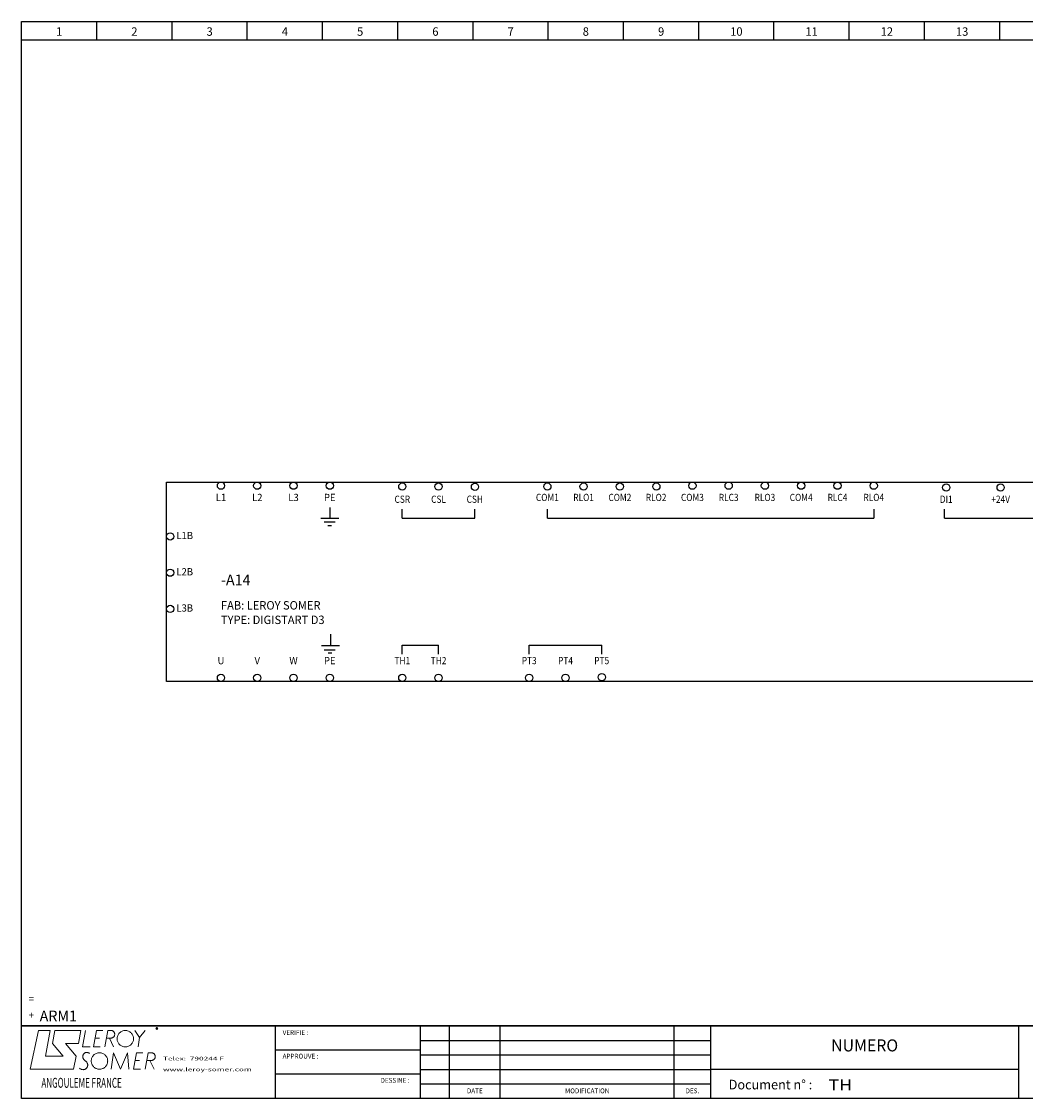
# Model space of a CAD drawing. Extents: x 0 to 420, y 0 to 297.
# Drawn here: x 0 to 277, y 0 to 297 of the extents above; entities that cross this region are included whole.
import ezdxf
from ezdxf.enums import TextEntityAlignment as Align

# ---------------------------------------------------------------- set-up
doc = ezdxf.new("R2010")
doc.units = 0
doc.header["$MEASUREMENT"] = 0
for name, pattern in [('Fin', [0]), ('Moyen', [0]), ('Symbol_C', [0])]:
    doc.linetypes.add(name, pattern=pattern)
doc.layers.add('A', color=1, linetype='Continuous')
doc.layers.add('B', color=1, linetype='Continuous')
doc.styles.add('Arial', font='ARIAL.TTF', dxfattribs={"width": 0.966, "height": 2.325})
doc.styles.add('Arial_BOLD', font='ARIALBD.TTF', dxfattribs={"width": 1.2075, "height": 2.989286})
doc.styles.add('POLICE1', font='TXT', dxfattribs={"width": 0.59375, "height": 2.738462})

# ---------------------------------------------------------------- blocks, each defined once
blk = doc.blocks.new('1')
at = {"layer": 'A', "color": 4, "linetype": 'Moyen', "lineweight": 25}
for p, q in [((20.75, 292), (20.75, 297)), ((41.5, 292), (41.5, 297)), ((62.25, 292), (62.25, 297)), ((83, 292), (83, 297)), ((103.75, 292), (103.75, 297)), ((124.5, 292), (124.5, 297)), ((145.25, 292), (145.25, 297)), ((166, 292), (166, 297)), ((186.75, 292), (186.75, 297)), ((207.5, 292), (207.5, 297)), ((228.25, 292), (228.25, 297)), ((249, 292), (249, 297)), ((269.75, 292), (269.75, 297)), ((0, 292), (415, 292)), ((0, 20), (420, 20)), ((70, 0), (70, 20)), ((110, 0), (110, 20)), ((118, 0), (118, 20)), ((132, 0), (132, 20)), ((180, 0), (180, 20)), ((190, 20), (190, 0)), ((275, 0), (275, 20)), ((110, 16), (190, 16)), ((110, 13.35), (70, 13.35)), ((110, 12), (190, 12)), ((70, 6.75), (110, 6.75)), ((110, 8), (190, 8)), ((275, 8), (190, 8)), ((110, 4), (190, 4))]:
    blk.add_line(p, q, dxfattribs=at)
at = {"layer": 'A', "color": 7, "linetype": 'Fin', "lineweight": 15}
for p, q in [((37.18, 19.53), (37.31, 19.53)), ((37.18, 19.53), (37.18, 19.28)), ((37.18, 19.28), (37.18, 19.28)), ((37.18, 19.28), (37.18, 19.03)), ((37.18, 19.28), (37.31, 19.28)), ((37.31, 19.28), (37.45, 19.04))]:
    blk.add_line(p, q, dxfattribs=at)
at = {"layer": 'A', "color": 4, "linetype": 'Moyen', "lineweight": 25}
for points in [[(0, 20), (0, 297), (415, 297), (415, 20), (0, 20)], [(0, 0), (0, 297), (420, 297), (420, 0), (0, 0)]]:
    blk.add_lwpolyline(points, dxfattribs=at)
at = {"layer": 'A', "color": 7, "linetype": 'Fin', "lineweight": 15}
for points in [[(2.41, 8.06), (4.67, 18.74)], [(4.67, 18.74), (7.9, 18.74)], [(7.9, 18.74), (6.61, 11.62)], [(9.2, 18.74), (8.55, 15.18)], [(9.2, 18.74), (16.31, 18.74)], [(16.31, 18.74), (15.67, 15.18)], [(17.61, 18.74), (16.8, 14.21)], [(20.68, 18.74), (19.87, 14.21)], [(20.68, 18.74), (22.46, 18.74)], [(23.76, 18.74), (22.95, 14.21)], [(23.76, 18.74), (24.89, 18.74)], [(24.73, 16.64), (24.83, 16.65), (24.93, 16.68), (25.03, 16.71), (25.13, 16.76), (25.22, 16.81), (25.3, 16.87), (25.38, 16.94), (25.45, 17.02), (25.52, 17.1), (25.57, 17.19), (25.62, 17.29), (25.65, 17.39), (25.68, 17.49), (25.69, 17.6), (25.7, 17.7), (25.7, 17.7), (25.69, 17.8), (25.68, 17.9), (25.66, 18), (25.62, 18.1), (25.58, 18.19), (25.53, 18.28), (25.47, 18.36), (25.41, 18.44), (25.33, 18.51), (25.25, 18.57), (25.17, 18.62), (25.08, 18.67), (24.99, 18.71), (24.89, 18.74), (24.89, 18.74)], [(30.87, 16.47), (30.86, 16.7), (30.83, 16.92), (30.77, 17.13), (30.7, 17.34), (30.6, 17.54), (30.49, 17.73), (30.36, 17.91), (30.21, 18.08), (30.04, 18.23), (29.87, 18.36), (29.67, 18.47), (29.47, 18.57), (29.26, 18.64), (29.05, 18.7), (28.83, 18.73), (28.61, 18.74), (28.61, 18.74), (28.39, 18.73), (28.17, 18.7), (27.95, 18.64), (27.74, 18.57), (27.54, 18.47), (27.35, 18.36), (27.17, 18.23), (27.01, 18.08), (26.86, 17.91), (26.72, 17.73), (26.61, 17.54), (26.51, 17.34), (26.44, 17.13), (26.39, 16.92), (26.35, 16.7), (26.34, 16.47), (26.34, 16.47)], [(31.2, 18.74), (32.49, 16.8)], [(32.49, 16.8), (34.11, 18.74)], [(8.55, 15.18), (11.46, 11.62)], [(12.11, 15.18), (15.67, 15.18)], [(15.02, 11.62), (12.11, 15.18)], [(20.36, 16.64), (21.49, 16.64)], [(23.43, 16.64), (24.4, 16.64)], [(24.24, 16.64), (25.37, 14.21)], [(24.4, 16.64), (24.73, 16.64)], [(26.34, 16.47), (26.35, 16.25), (26.39, 16.03), (26.44, 15.82), (26.52, 15.61), (26.61, 15.41), (26.72, 15.22), (26.86, 15.04), (27.01, 14.87), (27.17, 14.72), (27.35, 14.59), (27.54, 14.48), (27.74, 14.38), (27.95, 14.31), (28.17, 14.25), (28.39, 14.22), (28.61, 14.21), (28.61, 14.21), (28.83, 14.22), (29.05, 14.25), (29.26, 14.31), (29.47, 14.38), (29.67, 14.48), (29.87, 14.59), (30.04, 14.72), (30.21, 14.87), (30.36, 15.04), (30.49, 15.22), (30.6, 15.41), (30.7, 15.61), (30.77, 15.82), (30.83, 16.03), (30.86, 16.25), (30.87, 16.47), (30.87, 16.47)], [(32.49, 16.8), (32.17, 14.21)], [(16.8, 14.21), (18.58, 14.21)], [(18.74, 12.43), (18.64, 12.51), (18.52, 12.57), (18.4, 12.62), (18.27, 12.66), (18.14, 12.68), (18.01, 12.69), (18.01, 12.69), (17.9, 12.69), (17.79, 12.67), (17.68, 12.64), (17.57, 12.6), (17.47, 12.55), (17.37, 12.5), (17.28, 12.43), (17.2, 12.35), (17.13, 12.27), (17.06, 12.18), (17, 12.08), (16.95, 11.98), (16.91, 11.87), (16.89, 11.77), (16.87, 11.65), (16.86, 11.54), (16.86, 11.54), (16.87, 11.43), (16.89, 11.32), (16.91, 11.21), (16.95, 11.1), (17, 11), (17.06, 10.9), (17.13, 10.81), (17.2, 10.73), (17.29, 10.65), (17.29, 10.65)], [(18.58, 14.21), (18.9, 14.21)], [(23.76, 10.33), (23.74, 10.55), (23.71, 10.77), (23.66, 10.99), (23.58, 11.19), (23.49, 11.4), (23.37, 11.59), (23.24, 11.76), (23.09, 11.93), (22.93, 12.08), (22.75, 12.21), (22.56, 12.33), (22.36, 12.42), (22.15, 12.5), (21.93, 12.55), (21.71, 12.58), (21.49, 12.59), (21.49, 12.59), (21.27, 12.58), (21.05, 12.55), (20.83, 12.5), (20.62, 12.42), (20.42, 12.33), (20.23, 12.21), (20.05, 12.08), (19.89, 11.93), (19.74, 11.76), (19.61, 11.59), (19.49, 11.4), (19.4, 11.19), (19.32, 10.99), (19.27, 10.77), (19.24, 10.55), (19.23, 10.33), (19.23, 10.33)], [(19.87, 14.21), (21.65, 14.21)], [(25.37, 12.59), (24.73, 8.06)], [(27.31, 8.06), (25.37, 12.59)], [(27.31, 8.06), (29.25, 12.59)], [(29.25, 12.59), (29.58, 8.06)], [(31.68, 12.59), (30.87, 8.06)], [(31.68, 12.59), (33.46, 12.59)], [(31.84, 12.59), (33.46, 12.59)], [(34.92, 12.59), (34.11, 8.06)], [(34.92, 12.59), (36.05, 12.59)], [(35.89, 10.49), (35.99, 10.5), (36.09, 10.53), (36.19, 10.56), (36.29, 10.61), (36.38, 10.66), (36.46, 10.73), (36.54, 10.8), (36.61, 10.87), (36.68, 10.96), (36.73, 11.05), (36.78, 11.14), (36.81, 11.24), (36.84, 11.35), (36.85, 11.45), (36.86, 11.55), (36.86, 11.55), (36.85, 11.66), (36.84, 11.76), (36.82, 11.85), (36.78, 11.95), (36.74, 12.04), (36.69, 12.13), (36.63, 12.21), (36.57, 12.29), (36.49, 12.36), (36.41, 12.42), (36.33, 12.48), (36.24, 12.52), (36.15, 12.56), (36.05, 12.59), (36.05, 12.59)], [(6.61, 11.62), (11.46, 11.62)], [(15.02, 11.62), (14.37, 8.06)], [(15.99, 8.39), (16.09, 8.29), (16.19, 8.2), (16.31, 8.12), (16.43, 8.06), (16.56, 8.01), (16.69, 7.97), (16.82, 7.95), (16.96, 7.94), (16.96, 7.94), (17.08, 7.95), (17.2, 7.96), (17.31, 7.99), (17.42, 8.03), (17.53, 8.08), (17.64, 8.13), (17.73, 8.2), (17.82, 8.28), (17.91, 8.36), (17.98, 8.45), (18.05, 8.55), (18.11, 8.65), (18.16, 8.76), (18.19, 8.87), (18.22, 8.99), (18.24, 9.1), (18.24, 9.22), (18.24, 9.22), (18.24, 9.36), (18.21, 9.49), (18.18, 9.62), (18.13, 9.74), (18.07, 9.86), (18, 9.97), (17.92, 10.08), (17.82, 10.17), (17.72, 10.25), (17.61, 10.33), (17.61, 10.33)], [(17.61, 10.33), (17.29, 10.65)], [(19.23, 10.33), (19.24, 10.12), (19.27, 9.91), (19.31, 9.71), (19.38, 9.51), (19.46, 9.32), (19.57, 9.14), (19.68, 8.96), (19.82, 8.8), (19.97, 8.66), (20.13, 8.52), (20.3, 8.4), (20.48, 8.3), (20.67, 8.22), (20.87, 8.15), (21.07, 8.1), (21.28, 8.07), (21.49, 8.06), (21.49, 8.06), (21.7, 8.07), (21.91, 8.1), (22.11, 8.15), (22.31, 8.22), (22.5, 8.3), (22.68, 8.4), (22.85, 8.52), (23.02, 8.66), (23.16, 8.8), (23.3, 8.96), (23.42, 9.14), (23.52, 9.32), (23.6, 9.51), (23.67, 9.71), (23.72, 9.91), (23.74, 10.12), (23.75, 10.33), (23.75, 10.33)], [(31.36, 10.49), (32.49, 10.49)], [(34.59, 10.49), (35.56, 10.49)], [(35.4, 10.49), (36.53, 8.06)], [(35.56, 10.49), (35.89, 10.49)], [(2.41, 8.06), (14.37, 8.06)], [(30.87, 8.06), (32.81, 8.06)]]:
    blk.add_lwpolyline(points, dxfattribs=at)
blk.add_circle((37.31, 19.28), 0.282, dxfattribs=at)
blk.add_arc((37.31, 19.41), 0.126, 270, 90, dxfattribs=at)
at = {"layer": 'A', "color": 7, "linetype": 'Fin', "lineweight": 15, "style": 'Arial', "width": 0.966}
for s, height, p in [('1', 2.33, (10.38, 293.94)), ('2', 2.33, (31.13, 293.94)), ('3', 2.33, (51.88, 293.94)), ('4', 2.33, (72.63, 293.94)), ('5', 2.33, (93.38, 293.94)), ('6', 2.33, (114.13, 293.94)), ('7', 2.33, (134.88, 293.94)), ('8', 2.33, (155.62, 293.94)), ('9', 2.33, (176.38, 293.94)), ('10', 2.325, (197.13, 293.94)), ('11', 2.325, (217.88, 293.94)), ('12', 2.325, (238.63, 293.94)), ('13', 2.325, (259.38, 293.94))]:
    blk.add_text(s, height=height, dxfattribs=at).set_placement(p, align=Align.MIDDLE)
at = {"layer": 'A', "color": 7, "linetype": 'Fin', "lineweight": 15, "style": 'POLICE1', "width": 0.59375}
blk.add_text('ANGOULEME FRANCE', height=2.7385, dxfattribs=at).set_placement((5.48, 2.95))
at = {"layer": 'A', "color": 7, "linetype": 'Fin', "lineweight": 15, "width": 1.2075}
blk.add_attdef('$DOSSIER', text='', height=0.996, rotation=90, dxfattribs=at).set_placement((417, 296), align=Align.MIDDLE_RIGHT)
at = {"layer": 'A', "color": 7, "linetype": 'Fin', "lineweight": 15, "width": 0.966}
for tag, height, p in [('$FONCTION', 2.99, (5, 28)), ('$LOCALISATION', 2.99, (5, 23.5)), ('$REV_LIB:X+3', 1.66, (134, 18.5)), ('$REV_LIB:X+2', 1.66, (134, 14.5)), ('$REV_LIB:X+1', 1.66, (134, 10.5)), ('$REV_LIB:X', 1.66, (134, 6.5))]:
    blk.add_attdef(tag, text='', height=height, dxfattribs=at).set_placement(p, align=Align.MIDDLE_LEFT)
at = {"layer": 'A', "color": 2, "linetype": 'Fin', "lineweight": 15, "width": 0.966}
for tag, height, p in [('$:13', 1.99, (90, 16.5)), ('$:09', 3.32, (335, 16)), ('$:10', 3.32, (232.5, 15)), ('$:14', 1.99, (90, 9.75)), ('$:12', 1.99, (102.71, 2.71))]:
    blk.add_attdef(tag, text='', height=height, dxfattribs=at).set_placement(p, align=Align.MIDDLE)
at = {"layer": 'A', "color": 7, "linetype": 'Fin', "lineweight": 15, "width": 0.966}
for tag, height, p in [('$REV_IND:X+3', 1.66, (114.25, 18.5)), ('$REV_DATE:X+3', 1.66, (125.25, 18.5)), ('$REV_NOM:X+3', 1.66, (185, 18.5)), ('$REV_IND:X+2', 1.66, (114.25, 14.5)), ('$REV_DATE:X+2', 1.66, (125.25, 14.5)), ('$REV_NOM:X+2', 1.66, (185, 14.5)), ('$REV_IND:X+1', 1.66, (114.25, 10.5)), ('$REV_DATE:X+1', 1.66, (125.25, 10.5)), ('$REV_NOM:X+1', 1.66, (185, 10.5)), ('$FOLTITRE', 2.66, (335, 9.5)), ('$REV_IND:X', 1.66, (114.25, 6.5)), ('$REV_DATE:X', 1.66, (125.25, 6.5)), ('$REV_NOM:X', 1.66, (185, 6.5)), ('$FOLSSTITRE', 2.66, (335, 5))]:
    blk.add_attdef(tag, text='', height=height, dxfattribs=at).set_placement(p, align=Align.MIDDLE)
at = {"layer": 'A', "color": 4, "linetype": 'Fin', "lineweight": 15, "width": 1.08675}
blk.add_attdef('$FOLNUM', text='', height=3.99, dxfattribs=at).set_placement((407.5, 13), align=Align.MIDDLE)
at = {"layer": 'A', "color": 4, "linetype": 'Fin', "lineweight": 15, "width": 0.966}
blk.add_attdef('$FOLIO_SUIV', text='', height=2.66, dxfattribs=at).set_placement((415, 7.5), align=Align.MIDDLE_RIGHT)
for tag, height, p in [('$FOLIO_PREC', 2.66, (400, 7.5)), ('$VERSION', 1.73, (414.25, 2.25))]:
    blk.add_attdef(tag, text='', height=height, dxfattribs=at).set_placement(p, align=Align.MIDDLE_LEFT)
at = {"layer": 'A', "color": 3, "linetype": 'Fin', "lineweight": 15, "width": 1.2075}
blk.add_attdef('$:11', text='', height=2.99, dxfattribs=at).set_placement((222.5, 4.5), align=Align.MIDDLE_LEFT)
blk = doc.blocks.new('_DIGISTART_D3_VARIATEUR_0_5_0')
at = {"layer": 'A', "color": 4, "linetype": 'Moyen', "lineweight": 25}
for p, q in [((30, -7), (30, -10)), ((50, -10), (50, -7.5)), ((70, -10), (70, -7.5)), ((90, -10), (90, -7.5)), ((180, -7.5), (180, -10)), ((199.47, -7.5), (199.47, -10)), ((335, -10), (335, -7.5)), ((27.5, -10), (32.5, -10)), ((28.5, -11), (31.5, -11)), ((50, -10), (70, -10)), ((90, -10), (180, -10)), ((199.5, -10), (335, -10)), ((29.5, -12), (30.5, -12)), ((30.16, -41.99), (30.16, -44.99)), ((27.7, -45.07), (32.7, -45.07)), ((28.5, -46.28), (31.5, -46.28)), ((29.54, -47.12), (30.54, -47.12)), ((50, -47.5), (50, -45)), ((50, -45), (60, -45)), ((60, -47.5), (60, -45)), ((85, -47.5), (85, -45)), ((85, -45), (105, -45)), ((105, -47.5), (105, -45)), ((260, -47.5), (260, -45)), ((260, -45), (275, -45)), ((275, -47.5), (275, -45)), ((290, -47.5), (290, -45)), ((290, -45), (305, -45)), ((305, -47.5), (305, -45))]:
    blk.add_line(p, q, dxfattribs=at)
blk.add_lwpolyline([(-15, 0), (345.3, 0), (345.3, -55), (-15, -55), (-15, 0)], dxfattribs=at)
at = {"layer": 'A', "color": 4, "linetype": 'Symbol_C', "lineweight": 25}
for centre in [(0, -1), (10, -1), (20, -1), (30, -1), (130, -1), (140, -1), (150, -1), (160, -1), (170, -1), (180, -1), (50, -1.25), (60, -1.25), (70.04, -1.32), (90, -1.25), (100, -1.25), (110, -1.25), (120.06, -1.25), (200, -1.5), (215, -1.5), (230, -1.5), (245, -1.5), (260, -1.5), (275, -1.5), (290, -1.5), (305, -1.5), (320, -1.5), (335, -1.5), (-14, -15), (-14, -25), (-14, -35), (0, -54), (10, -54), (20, -54), (30, -54), (50, -54), (60, -54), (85, -54), (95, -54), (105.04, -53.82), (260, -54), (275, -54), (290, -54), (305, -54)]:
    blk.add_circle(centre, 1, dxfattribs=at)
at = {"layer": 'A', "color": 1, "linetype": 'Fin', "lineweight": 15, "style": 'Arial'}
for tag, width, p in [('$POS_REFCRO_1', 0.966, (135, 25)), ('$PL:1', 0.966, (0, -4.5)), ('$PL:2', 0.966, (10, -4.5)), ('$PL:3', 0.966, (20, -4.5)), ('$PL:4', 0.966, (30, -4.5)), ('$PL:9', 0.84525, (90, -4.5)), ('$PL:10', 0.84525, (100, -4.5)), ('$PL:11', 0.84525, (110, -4.5)), ('$PL:12', 0.84525, (120, -4.5)), ('$PL:24', 0.84525, (130, -4.5)), ('$PL:25', 0.84525, (140, -4.5)), ('$PL:26', 0.84525, (150, -4.5)), ('$PL:27', 0.84525, (160, -4.5)), ('$PL:28', 0.84525, (170, -4.5)), ('$PL:29', 0.84525, (180, -4.5)), ('$PL:21', 0.84525, (50, -5)), ('$PL:22', 0.84525, (60, -5)), ('$PL:23', 0.84525, (70, -5)), ('$PL:13', 0.84525, (200, -5)), ('$PL:14', 0.84525, (215, -5)), ('$PL:15', 0.84525, (230, -5)), ('$PL:16', 0.84525, (245, -5)), ('$PL:42', 0.84525, (260, -5)), ('$PL:43', 0.84525, (275, -5)), ('$PL:17', 0.84525, (290, -5)), ('$PL:18', 0.84525, (305, -5)), ('$PL:19', 0.84525, (318.75, -5)), ('$PL:20', 0.84525, (335, -5)), ('$PL:39', 0.966, (-10, -15)), ('$PL:40', 0.966, (-10, -25)), ('$PL:41', 0.966, (-10, -35)), ('$PL:35', 0.84525, (260, -49)), ('$PL:36', 0.84525, (275, -49)), ('$PL:37', 0.84525, (290, -49)), ('$PL:38', 0.84525, (305, -49)), ('$PL:5', 0.966, (0, -49.5)), ('$PL:6', 0.966, (10, -49.5)), ('$PL:7', 0.966, (20, -49.5)), ('$PL:8', 0.966, (30, -49.5)), ('$PL:30', 0.84525, (50, -49.5)), ('$PL:31', 0.84525, (60, -49.5)), ('$PL:32', 0.84525, (85, -49.5)), ('$PL:33', 0.84525, (95, -49.5)), ('$PL:34', 0.84525, (105, -49.5))]:
    blk.add_attdef(tag, text='', height=1.99, dxfattribs=dict(at, width=width)).set_placement(p, align=Align.MIDDLE)
at = {"layer": 'A', "color": 3, "linetype": 'Fin', "lineweight": 15, "style": 'Arial', "width": 0.966}
for tag, height, p in [('$FONCTION', 2.66, (0, -13)), ('$LOCALISATION', 2.66, (0, -20)), ('$ETIQUETTE', 2.99, (0, -27))]:
    blk.add_attdef(tag, text='', height=height, dxfattribs=at).set_placement(p, align=Align.MIDDLE_LEFT)
at = {"layer": 'A', "color": 4, "linetype": 'Fin', "lineweight": 15, "style": 'Arial', "width": 0.966}
for tag, p in [('FAB', (0, -34)), ('TYPE', (0, -38))]:
    blk.add_attdef(tag, text='', height=2.33, dxfattribs=at).set_placement(p, align=Align.MIDDLE_LEFT)
at = {"layer": 'A', "color": 1, "linetype": 'Fin', "lineweight": 15, "style": 'Arial', "width": 0.966}
for tag, p in [('FABRICANT', (10.5, -34)), ('PRODUIT', (10.5, -38)), ('SERIE', (-0.25, -42)), ('SYMBOLE', (0, -46))]:
    blk.add_attdef(tag, text='', height=2.33, dxfattribs=at).set_placement(p, align=Align.MIDDLE_LEFT)

msp = doc.modelspace()

# ---------------------------------------------------------------- block references
at = {"layer": 'A', "color": 0, "linetype": 'Fin', "lineweight": 15}
msp.add_blockref('1', (0, 0), dxfattribs=at)
ref = msp.add_blockref('_DIGISTART_D3_VARIATEUR_0_5_0', (55, 170), dxfattribs=at)
ref.add_attrib('FAB', 'FAB: LEROY SOMER', dxfattribs={"layer": 'B', "color": 4, "linetype": 'Fin', "lineweight": 15, "height": 2.325, "style": 'Arial', "width": 0.966}).set_placement((55, 136), align=Align.MIDDLE_LEFT)
ref.add_attrib('TYPE', 'TYPE: DIGISTART D3', dxfattribs={"layer": 'B', "color": 4, "linetype": 'Fin', "lineweight": 15, "height": 2.325, "style": 'Arial', "width": 0.966}).set_placement((55, 132), align=Align.MIDDLE_LEFT)
ref.add_attrib('$ETIQUETTE', '-A14', dxfattribs={"color": 3, "linetype": 'Fin', "lineweight": 15, "height": 2.989, "style": 'Arial', "width": 0.966}).set_placement((55, 143), align=Align.MIDDLE_LEFT)
ref.add_attrib('$PL:1', 'L1', dxfattribs={"color": 1, "linetype": 'Fin', "lineweight": 15, "height": 1.993, "style": 'Arial', "width": 0.966}).set_placement((55, 165.5), align=Align.MIDDLE)
ref.add_attrib('$PL:10', 'RLO1', dxfattribs={"color": 1, "linetype": 'Fin', "lineweight": 15, "height": 1.993, "style": 'Arial', "width": 0.84525}).set_placement((155, 165.5), align=Align.MIDDLE)
ref.add_attrib('$PL:11', 'COM2', dxfattribs={"color": 1, "linetype": 'Fin', "lineweight": 15, "height": 1.993, "style": 'Arial', "width": 0.84525}).set_placement((165, 165.5), align=Align.MIDDLE)
ref.add_attrib('$PL:12', 'RLO2', dxfattribs={"color": 1, "linetype": 'Fin', "lineweight": 15, "height": 1.993, "style": 'Arial', "width": 0.84525}).set_placement((175, 165.5), align=Align.MIDDLE)
ref.add_attrib('$PL:13', 'DI1', dxfattribs={"color": 1, "linetype": 'Fin', "lineweight": 15, "height": 1.993, "style": 'Arial', "width": 0.84525}).set_placement((255, 165), align=Align.MIDDLE)
ref.add_attrib('$PL:14', '+24V', dxfattribs={"color": 1, "linetype": 'Fin', "lineweight": 15, "height": 1.993, "style": 'Arial', "width": 0.84525}).set_placement((270, 165), align=Align.MIDDLE)
ref.add_attrib('$PL:15', 'DI2', dxfattribs={"color": 1, "linetype": 'Fin', "lineweight": 15, "height": 1.993, "style": 'Arial', "width": 0.84525}).set_placement((285, 165), align=Align.MIDDLE)
ref.add_attrib('$PL:16', '+24V', dxfattribs={"color": 1, "linetype": 'Fin', "lineweight": 15, "height": 1.993, "style": 'Arial', "width": 0.84525}).set_placement((300, 165), align=Align.MIDDLE)
ref.add_attrib('$PL:17', 'DI4', dxfattribs={"color": 1, "linetype": 'Fin', "lineweight": 15, "height": 1.993, "style": 'Arial', "width": 0.84525}).set_placement((345, 165), align=Align.MIDDLE)
ref.add_attrib('$PL:18', '+24V', dxfattribs={"color": 1, "linetype": 'Fin', "lineweight": 15, "height": 1.993, "style": 'Arial', "width": 0.84525}).set_placement((360, 165), align=Align.MIDDLE)
ref.add_attrib('$PL:19', 'DI5', dxfattribs={"color": 1, "linetype": 'Fin', "lineweight": 15, "height": 1.993, "style": 'Arial', "width": 0.84525}).set_placement((373.75, 165), align=Align.MIDDLE)
ref.add_attrib('$PL:2', 'L2', dxfattribs={"color": 1, "linetype": 'Fin', "lineweight": 15, "height": 1.993, "style": 'Arial', "width": 0.966}).set_placement((65, 165.5), align=Align.MIDDLE)
ref.add_attrib('$PL:20', '+24V', dxfattribs={"color": 1, "linetype": 'Fin', "lineweight": 15, "height": 1.993, "style": 'Arial', "width": 0.84525}).set_placement((390, 165), align=Align.MIDDLE)
ref.add_attrib('$PL:21', 'CSR', dxfattribs={"color": 1, "linetype": 'Fin', "lineweight": 15, "height": 1.993, "style": 'Arial', "width": 0.84525}).set_placement((105, 165), align=Align.MIDDLE)
ref.add_attrib('$PL:22', 'CSL', dxfattribs={"color": 1, "linetype": 'Fin', "lineweight": 15, "height": 1.993, "style": 'Arial', "width": 0.84525}).set_placement((115, 165), align=Align.MIDDLE)
ref.add_attrib('$PL:23', 'CSH', dxfattribs={"color": 1, "linetype": 'Fin', "lineweight": 15, "height": 1.993, "style": 'Arial', "width": 0.84525}).set_placement((125, 165), align=Align.MIDDLE)
ref.add_attrib('$PL:24', 'COM3', dxfattribs={"color": 1, "linetype": 'Fin', "lineweight": 15, "height": 1.993, "style": 'Arial', "width": 0.84525}).set_placement((185, 165.5), align=Align.MIDDLE)
ref.add_attrib('$PL:25', 'RLC3', dxfattribs={"color": 1, "linetype": 'Fin', "lineweight": 15, "height": 1.993, "style": 'Arial', "width": 0.84525}).set_placement((195, 165.5), align=Align.MIDDLE)
ref.add_attrib('$PL:26', 'RLO3', dxfattribs={"color": 1, "linetype": 'Fin', "lineweight": 15, "height": 1.993, "style": 'Arial', "width": 0.84525}).set_placement((205, 165.5), align=Align.MIDDLE)
ref.add_attrib('$PL:27', 'COM4', dxfattribs={"color": 1, "linetype": 'Fin', "lineweight": 15, "height": 1.993, "style": 'Arial', "width": 0.84525}).set_placement((215, 165.5), align=Align.MIDDLE)
ref.add_attrib('$PL:28', 'RLC4', dxfattribs={"color": 1, "linetype": 'Fin', "lineweight": 15, "height": 1.993, "style": 'Arial', "width": 0.84525}).set_placement((225, 165.5), align=Align.MIDDLE)
ref.add_attrib('$PL:29', 'RLO4', dxfattribs={"color": 1, "linetype": 'Fin', "lineweight": 15, "height": 1.993, "style": 'Arial', "width": 0.84525}).set_placement((235, 165.5), align=Align.MIDDLE)
ref.add_attrib('$PL:3', 'L3', dxfattribs={"color": 1, "linetype": 'Fin', "lineweight": 15, "height": 1.993, "style": 'Arial', "width": 0.966}).set_placement((75, 165.5), align=Align.MIDDLE)
ref.add_attrib('$PL:30', 'TH1', dxfattribs={"color": 1, "linetype": 'Fin', "lineweight": 15, "height": 1.993, "style": 'Arial', "width": 0.84525}).set_placement((105, 120.5), align=Align.MIDDLE)
ref.add_attrib('$PL:31', 'TH2', dxfattribs={"color": 1, "linetype": 'Fin', "lineweight": 15, "height": 1.993, "style": 'Arial', "width": 0.84525}).set_placement((115, 120.5), align=Align.MIDDLE)
ref.add_attrib('$PL:32', 'PT3', dxfattribs={"color": 1, "linetype": 'Fin', "lineweight": 15, "height": 1.993, "style": 'Arial', "width": 0.84525}).set_placement((140, 120.5), align=Align.MIDDLE)
ref.add_attrib('$PL:33', 'PT4', dxfattribs={"color": 1, "linetype": 'Fin', "lineweight": 15, "height": 1.993, "style": 'Arial', "width": 0.84525}).set_placement((150, 120.5), align=Align.MIDDLE)
ref.add_attrib('$PL:34', 'PT5', dxfattribs={"color": 1, "linetype": 'Fin', "lineweight": 15, "height": 1.993, "style": 'Arial', "width": 0.84525}).set_placement((160, 120.5), align=Align.MIDDLE)
ref.add_attrib('$PL:35', '+24V', dxfattribs={"color": 1, "linetype": 'Fin', "lineweight": 15, "height": 1.993, "style": 'Arial', "width": 0.84525}).set_placement((315, 121), align=Align.MIDDLE)
ref.add_attrib('$PL:36', '0V', dxfattribs={"layer": 'B', "color": 1, "linetype": 'Fin', "lineweight": 15, "height": 1.993, "style": 'Arial', "width": 0.84525}).set_placement((330, 121), align=Align.MIDDLE)
ref.add_attrib('$PL:37', 'AO1 +', dxfattribs={"color": 1, "linetype": 'Fin', "lineweight": 15, "height": 1.993, "style": 'Arial', "width": 0.84525}).set_placement((345, 121), align=Align.MIDDLE)
ref.add_attrib('$PL:38', 'AO1 -', dxfattribs={"layer": 'B', "color": 1, "linetype": 'Fin', "lineweight": 15, "height": 1.993, "style": 'Arial', "width": 0.84525}).set_placement((360, 121), align=Align.MIDDLE)
ref.add_attrib('$PL:39', 'L1B', dxfattribs={"color": 1, "linetype": 'Fin', "lineweight": 15, "height": 1.993, "style": 'Arial', "width": 0.966}).set_placement((45, 155), align=Align.MIDDLE)
ref.add_attrib('$PL:4', 'PE', dxfattribs={"color": 1, "linetype": 'Fin', "lineweight": 15, "height": 1.993, "style": 'Arial', "width": 0.966}).set_placement((85, 165.5), align=Align.MIDDLE)
ref.add_attrib('$PL:40', 'L2B', dxfattribs={"layer": 'B', "color": 1, "linetype": 'Fin', "lineweight": 15, "height": 1.993, "style": 'Arial', "width": 0.966}).set_placement((45, 145), align=Align.MIDDLE)
ref.add_attrib('$PL:41', 'L3B', dxfattribs={"layer": 'B', "color": 1, "linetype": 'Fin', "lineweight": 15, "height": 1.993, "style": 'Arial', "width": 0.966}).set_placement((45, 135), align=Align.MIDDLE)
ref.add_attrib('$PL:42', 'DI3', dxfattribs={"layer": 'B', "color": 1, "linetype": 'Fin', "lineweight": 15, "height": 1.993, "style": 'Arial', "width": 0.84525}).set_placement((315, 165), align=Align.MIDDLE)
ref.add_attrib('$PL:43', '+24V', dxfattribs={"layer": 'B', "color": 1, "linetype": 'Fin', "lineweight": 15, "height": 1.993, "style": 'Arial', "width": 0.84525}).set_placement((330, 165), align=Align.MIDDLE)
ref.add_attrib('$PL:5', 'U', dxfattribs={"color": 1, "linetype": 'Fin', "lineweight": 15, "height": 1.99, "style": 'Arial', "width": 0.966}).set_placement((55, 120.5), align=Align.MIDDLE)
ref.add_attrib('$PL:6', 'V', dxfattribs={"color": 1, "linetype": 'Fin', "lineweight": 15, "height": 1.99, "style": 'Arial', "width": 0.966}).set_placement((65, 120.5), align=Align.MIDDLE)
ref.add_attrib('$PL:7', 'W', dxfattribs={"color": 1, "linetype": 'Fin', "lineweight": 15, "height": 1.99, "style": 'Arial', "width": 0.966}).set_placement((75, 120.5), align=Align.MIDDLE)
ref.add_attrib('$PL:8', 'PE', dxfattribs={"color": 1, "linetype": 'Fin', "lineweight": 15, "height": 1.993, "style": 'Arial', "width": 0.966}).set_placement((85, 120.5), align=Align.MIDDLE)
ref.add_attrib('$PL:9', 'COM1', dxfattribs={"color": 1, "linetype": 'Fin', "lineweight": 15, "height": 1.993, "style": 'Arial', "width": 0.84525}).set_placement((145, 165.5), align=Align.MIDDLE)

# ---------------------------------------------------------------- texts
at = {"layer": 'A', "color": 7, "linetype": 'Fin', "lineweight": 15, "style": 'Arial', "width": 0.966}
for s, height, p in [('=', 1.99, (2, 26.5)), ('ARM1', 2.989, (5, 21.25)), ('+', 1.99, (2, 22))]:
    msp.add_text(s, height=height, dxfattribs=at).set_placement(p)
at = {"layer": 'A', "color": 2, "linetype": 'Fin', "lineweight": 15, "style": 'Arial', "width": 0.966}
msp.add_text('NUMERO', height=3.321, dxfattribs=at).set_placement((232.5, 14.2), align=Align.MIDDLE)
at = {"layer": 'A', "color": 3, "linetype": 'Fin', "lineweight": 15, "style": 'Arial_BOLD', "width": 1.2075}
msp.add_text('TH ', height=2.989, dxfattribs=at).set_placement((222.5, 2.25))
at = {"layer": 'B', "color": 1, "linetype": 'Fin', "lineweight": 15, "style": 'Arial', "width": 0.966}
for s, height, p in [('VERIFIE :', 1.329, (72, 17.5)), ('APPROUVE :', 1.329, (72, 11)), ('DESSINE :', 1.329, (99, 4.34)), ('Document n° :', 2.6571, (195, 2.5))]:
    msp.add_text(s, height=height, dxfattribs=at).set_placement(p)
at = {"layer": 'B', "color": 7, "linetype": 'Fin', "lineweight": 15, "style": 'Arial', "width": 1.6905}
for s, p in [('Telex:  790244 F', (39, 10.5)), ('www.leroy-somer.com', (39, 7.5))]:
    msp.add_text(s, height=0.9964, dxfattribs=at).set_placement(p)
at = {"layer": 'B', "color": 1, "linetype": 'Fin', "lineweight": 15, "style": 'Arial', "width": 0.966}
for s, height, p in [('DATE', 1.329, (125, 1.93)), ('MODIFICATION', 1.3286, (156, 1.93)), ('DES.', 1.329, (185, 1.93))]:
    msp.add_text(s, height=height, dxfattribs=at).set_placement(p, align=Align.MIDDLE)

doc.saveas('drawing.dxf')
